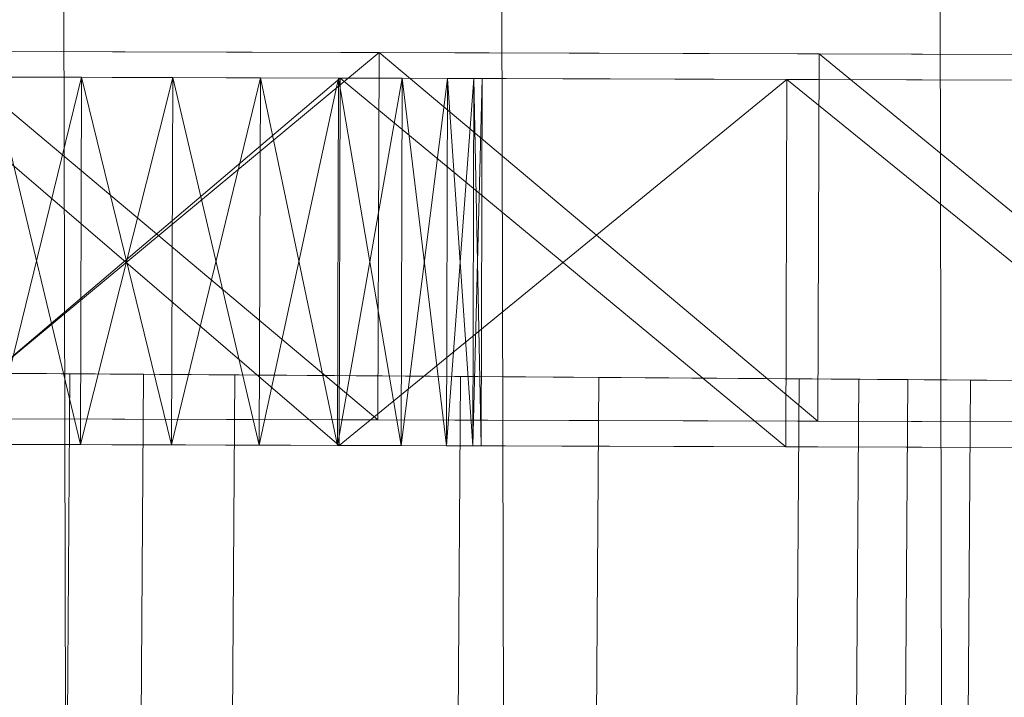
# Model space of a CAD drawing. Units: millimetres. Extents: x -10086 to -3545, y -3719 to 5510.
# Drawn here: x -5964 to -5956, y -1799 to -1794 of the extents above; entities that cross this region are included whole.
import ezdxf

# ---------------------------------------------------------------- set-up
doc = ezdxf.new("R2010")
doc.units = ezdxf.units.MM
for name, pattern in [('K5LT32777', [0]), ('K5LT32778', [0]), ('K5LT32779', [0])]:
    doc.linetypes.add(name, pattern=pattern)
doc.layers.get('0').update_dxf_attribs({"true_color": 0x5890e1})
doc.layers.add('3W2000 - Качалка на пружине', color=7, linetype='Continuous', true_color=0xecd3bd)

# ---------------------------------------------------------------- blocks, each defined once
blk = doc.blocks.new('U4')
at = {"layer": '3W2000 - Качалка на пружине', "color": 253, "linetype": 'K5LT32777', "lineweight": 18, "true_color": 0xb3b3b3}
for p, q in [((-5963.5371, -1794.4263), (-5964.9399, -1794.4222)), ((-5964.9399, -1794.4222), (-5963.5371, -1794.4263)), ((-5964.9399, -1794.4222), (-5961.4233, -1794.4325)), ((-5964.9399, -1794.4222), (-5961.4233, -1794.4325)), ((-5961.4321, -1797.4324), (-5964.9399, -1794.4222)), ((-5961.4233, -1794.4325), (-5964.9399, -1794.4222)), ((-5964.9399, -1794.4222), (-5961.4233, -1794.4325)), ((-5964.2734, -1797.4242), (-5963.5371, -1794.4263)), ((-5963.5371, -1794.4263), (-5964.2734, -1797.4242)), ((-5964.2651, -1794.4242), (-5963.5371, -1794.4263)), ((-5964.2651, -1794.4242), (-5963.5371, -1794.4263)), ((-5964.2651, -1794.4242), (-5963.5371, -1794.4263)), ((-5964.2651, -1794.4242), (-5963.5371, -1794.4263)), ((-5964.2651, -1794.4242), (-5963.5371, -1794.4263)), ((-5963.5459, -1797.4263), (-5964.2651, -1794.4242)), ((-5963.5371, -1794.4263), (-5964.2651, -1794.4242)), ((-5964.2651, -1794.4242), (-5963.5371, -1794.4263)), ((-5963.5459, -1797.4263), (-5964.2651, -1794.4242)), ((-5963.5371, -1794.4263), (-5964.2651, -1794.4242)), ((-5963.5371, -1794.4263), (-5964.2651, -1794.4242)), ((-5963.5459, -1797.4263), (-5963.5371, -1794.4263)), ((-5963.5459, -1797.4263), (-5963.5371, -1794.4263)), ((-5963.5459, -1797.4263), (-5963.5371, -1794.4263)), ((-5963.5371, -1794.4263), (-5963.5459, -1797.4263)), ((-5963.5371, -1794.4263), (-5961.4233, -1794.4325)), ((-5963.5371, -1794.4263), (-5962.7925, -1794.4285)), ((-5961.4233, -1794.4325), (-5963.5371, -1794.4263)), ((-5963.5371, -1794.4263), (-5962.7925, -1794.4285)), ((-5963.5371, -1794.4263), (-5962.7925, -1794.4285)), ((-5963.5371, -1794.4263), (-5962.7925, -1794.4285)), ((-5963.5371, -1794.4263), (-5962.7925, -1794.4285)), ((-5962.8013, -1797.4285), (-5963.5371, -1794.4263)), ((-5962.7925, -1794.4285), (-5963.5371, -1794.4263)), ((-5963.5371, -1794.4263), (-5962.7925, -1794.4285)), ((-5962.8013, -1797.4285), (-5963.5371, -1794.4263)), ((-5962.7925, -1794.4285), (-5963.5371, -1794.4263)), ((-5963.5371, -1794.4263), (-5962.8013, -1797.4285)), ((-5962.7925, -1794.4285), (-5963.5371, -1794.4263)), ((-5964.9487, -1797.4221), (-5961.4233, -1794.4325)), ((-5963.5459, -1797.4263), (-5962.7925, -1794.4285)), ((-5962.8013, -1797.4285), (-5962.7925, -1794.4285)), ((-5962.8013, -1797.4285), (-5962.7925, -1794.4285)), ((-5962.8013, -1797.4285), (-5962.7925, -1794.4285)), ((-5962.7925, -1794.4285), (-5962.8013, -1797.4285)), ((-5962.8013, -1797.4285), (-5962.0762, -1794.4305)), ((-5962.7925, -1794.4285), (-5961.4233, -1794.4325)), ((-5962.7925, -1794.4285), (-5962.0762, -1794.4305)), ((-5961.4233, -1794.4325), (-5962.7925, -1794.4285)), ((-5962.7925, -1794.4285), (-5962.0762, -1794.4305)), ((-5962.7925, -1794.4285), (-5962.0762, -1794.4305)), ((-5962.7925, -1794.4285), (-5962.0762, -1794.4305)), ((-5962.7925, -1794.4285), (-5962.0762, -1794.4305)), ((-5962.085, -1797.4305), (-5962.7925, -1794.4285)), ((-5962.0762, -1794.4305), (-5962.7925, -1794.4285)), ((-5962.7925, -1794.4285), (-5962.0762, -1794.4305)), ((-5962.085, -1797.4305), (-5962.7925, -1794.4285)), ((-5962.0762, -1794.4305), (-5962.7925, -1794.4285)), ((-5962.7925, -1794.4285), (-5962.085, -1797.4305)), ((-5962.0762, -1794.4305), (-5962.7925, -1794.4285)), ((-5962.085, -1797.4305), (-5962.0762, -1794.4305)), ((-5962.085, -1797.4305), (-5962.0762, -1794.4305)), ((-5962.085, -1797.4305), (-5962.0762, -1794.4305)), ((-5962.0762, -1794.4305), (-5962.085, -1797.4305)), ((-5962.085, -1797.4305), (-5961.4365, -1794.4324)), ((-5962.0762, -1794.4305), (-5961.4233, -1794.4325)), ((-5961.4233, -1794.4325), (-5962.0762, -1794.4305)), ((-5962.0762, -1794.4305), (-5957.7754, -1794.4431)), ((-5962.0762, -1794.4305), (-5961.4365, -1794.4324)), ((-5957.7754, -1794.4431), (-5962.0762, -1794.4305)), ((-5962.0762, -1794.4305), (-5961.4365, -1794.4324)), ((-5961.4365, -1794.4324), (-5962.0762, -1794.4305)), ((-5961.4365, -1794.4324), (-5962.0762, -1794.4305)), ((-5962.0762, -1794.4305), (-5924.667, -1794.5396)), ((-5962.0762, -1794.4305), (-5961.4365, -1794.4324)), ((-5961.4453, -1797.4324), (-5962.0762, -1794.4305)), ((-5961.4365, -1794.4324), (-5962.0762, -1794.4305)), ((-5962.0762, -1794.4305), (-5961.4365, -1794.4324)), ((-5961.4453, -1797.4324), (-5962.0762, -1794.4305)), ((-5961.4365, -1794.4324), (-5962.0762, -1794.4305)), ((-5962.0762, -1794.4305), (-5961.4453, -1797.4324)), ((-5961.4365, -1794.4324), (-5962.0762, -1794.4305)), ((-5961.4453, -1797.4324), (-5961.4365, -1794.4324)), ((-5961.4453, -1797.4324), (-5961.4365, -1794.4324)), ((-5961.4453, -1797.4324), (-5961.4365, -1794.4324)), ((-5961.4365, -1794.4324), (-5961.4453, -1797.4324)), ((-5961.4453, -1797.4324), (-5960.917, -1794.434)), ((-5961.4365, -1794.4324), (-5957.7754, -1794.4431)), ((-5957.7754, -1794.4431), (-5961.4365, -1794.4324)), ((-5954.0581, -1794.4539), (-5961.4365, -1794.4324)), ((-5961.4365, -1794.4324), (-5960.917, -1794.434)), ((-5961.4365, -1794.4324), (-5954.0581, -1794.4539)), ((-5961.4365, -1794.4324), (-5960.917, -1794.434)), ((-5961.4365, -1794.4324), (-5924.667, -1794.5396)), ((-5960.917, -1794.434), (-5961.4365, -1794.4324)), ((-5961.4365, -1794.4324), (-5924.667, -1794.5396)), ((-5961.4365, -1794.4324), (-5924.0273, -1794.5414)), ((-5961.4365, -1794.4324), (-5960.917, -1794.434)), ((-5960.9258, -1797.4338), (-5961.4365, -1794.4324)), ((-5960.917, -1794.434), (-5961.4365, -1794.4324)), ((-5961.4365, -1794.4324), (-5960.917, -1794.434)), ((-5960.9258, -1797.4338), (-5961.4365, -1794.4324)), ((-5960.917, -1794.434), (-5961.4365, -1794.4324)), ((-5961.4365, -1794.4324), (-5960.9258, -1797.4338)), ((-5960.917, -1794.434), (-5961.4365, -1794.4324)), ((-5961.4321, -1797.4324), (-5961.4233, -1794.4325)), ((-5961.4321, -1797.4324), (-5961.4233, -1794.4325)), ((-5961.4321, -1797.4324), (-5957.7754, -1794.4431)), ((-5961.4233, -1794.4325), (-5957.7754, -1794.4431)), ((-5961.4233, -1794.4325), (-5957.7754, -1794.4431)), ((-5957.7842, -1797.443), (-5961.4233, -1794.4325)), ((-5957.7754, -1794.4431), (-5961.4233, -1794.4325)), ((-5961.4233, -1794.4325), (-5957.7754, -1794.4431)), ((-5960.9258, -1797.4338), (-5960.917, -1794.434)), ((-5960.9258, -1797.4338), (-5960.917, -1794.434)), ((-5960.9258, -1797.4338), (-5960.917, -1794.434)), ((-5960.917, -1794.434), (-5960.9258, -1797.4338)), ((-5960.9258, -1797.4338), (-5960.5459, -1794.4349)), ((-5960.5459, -1794.4349), (-5960.9258, -1797.4338)), ((-5954.0581, -1794.4539), (-5960.917, -1794.434)), ((-5960.917, -1794.434), (-5954.0581, -1794.4539)), ((-5960.917, -1794.434), (-5950.3301, -1794.4647)), ((-5960.917, -1794.434), (-5960.5459, -1794.4349)), ((-5950.3301, -1794.4647), (-5960.917, -1794.434)), ((-5960.917, -1794.434), (-5960.5459, -1794.4349)), ((-5960.917, -1794.434), (-5925.1865, -1794.5381)), ((-5960.5459, -1794.4349), (-5960.917, -1794.434)), ((-5960.917, -1794.434), (-5924.667, -1794.5396)), ((-5960.917, -1794.434), (-5924.0273, -1794.5414)), ((-5960.917, -1794.434), (-5923.311, -1794.5435)), ((-5960.917, -1794.434), (-5960.5459, -1794.4349)), ((-5960.5547, -1797.4349), (-5960.917, -1794.434)), ((-5960.5459, -1794.4349), (-5960.917, -1794.434)), ((-5960.917, -1794.434), (-5960.5459, -1794.4349)), ((-5960.5547, -1797.4349), (-5960.917, -1794.434)), ((-5960.5459, -1794.4349), (-5960.917, -1794.434)), ((-5960.5459, -1794.4349), (-5960.917, -1794.434)), ((-5960.5547, -1797.4349), (-5960.5459, -1794.4349)), ((-5960.5547, -1797.4349), (-5960.5459, -1794.4349)), ((-5960.5547, -1797.4349), (-5960.5459, -1794.4349)), ((-5960.5459, -1794.4349), (-5960.5547, -1797.4349)), ((-5960.3315, -1794.4357), (-5960.5547, -1797.4349)), ((-5960.3315, -1794.4357), (-5960.5547, -1797.4349)), ((-5960.5459, -1794.4349), (-5950.3301, -1794.4647)), ((-5950.3301, -1794.4647), (-5960.5459, -1794.4349)), ((-5960.5459, -1794.4349), (-5946.646, -1794.4755)), ((-5960.5459, -1794.4349), (-5960.3315, -1794.4357)), ((-5960.5459, -1794.4349), (-5925.5576, -1794.537)), ((-5960.3315, -1794.4357), (-5960.5459, -1794.4349)), ((-5960.5459, -1794.4349), (-5925.1865, -1794.5381)), ((-5960.5459, -1794.4349), (-5923.311, -1794.5435)), ((-5960.5459, -1794.4349), (-5922.5664, -1794.5457)), ((-5960.5459, -1794.4349), (-5960.3315, -1794.4357)), ((-5946.646, -1794.4755), (-5960.5459, -1794.4349)), ((-5960.5459, -1794.4349), (-5960.3315, -1794.4357)), ((-5960.3403, -1797.4355), (-5960.5459, -1794.4349)), ((-5960.3315, -1794.4357), (-5960.5459, -1794.4349)), ((-5960.3315, -1794.4357), (-5960.5459, -1794.4349)), ((-5960.3403, -1797.4355), (-5960.5459, -1794.4349)), ((-5960.3315, -1794.4357), (-5960.5459, -1794.4349)), ((-5960.3315, -1794.4357), (-5960.5459, -1794.4349)), ((-5960.3403, -1797.4355), (-5960.3315, -1794.4357)), ((-5960.3315, -1794.4357), (-5960.3403, -1797.4355)), ((-5960.3403, -1797.4355), (-5960.3315, -1794.4357)), ((-5960.3315, -1794.4357), (-5960.3403, -1797.4355)), ((-5960.3403, -1797.4355), (-5960.2651, -1794.4358)), ((-5960.2651, -1794.4358), (-5960.3403, -1797.4355)), ((-5960.3315, -1794.4357), (-5946.646, -1794.4755)), ((-5943.0518, -1794.486), (-5960.3315, -1794.4357)), ((-5960.3315, -1794.4357), (-5925.772, -1794.5364)), ((-5960.3315, -1794.4357), (-5925.8389, -1794.5361)), ((-5960.3315, -1794.4357), (-5960.2651, -1794.4358)), ((-5960.3315, -1794.4357), (-5925.772, -1794.5364)), ((-5960.2651, -1794.4358), (-5960.3315, -1794.4357)), ((-5960.3315, -1794.4357), (-5925.5576, -1794.537)), ((-5960.3315, -1794.4357), (-5922.5664, -1794.5457)), ((-5960.3315, -1794.4357), (-5921.8389, -1794.5477)), ((-5960.3315, -1794.4357), (-5960.2651, -1794.4358)), ((-5946.646, -1794.4755), (-5960.3315, -1794.4357)), ((-5943.0518, -1794.486), (-5960.3315, -1794.4357)), ((-5925.772, -1794.5364), (-5960.3315, -1794.4357)), ((-5960.2651, -1794.4358), (-5960.3315, -1794.4357)), ((-5960.3315, -1794.4357), (-5960.2734, -1797.4358)), ((-5960.3315, -1794.4357), (-5960.2651, -1794.4358)), ((-5960.2734, -1797.4358), (-5960.3315, -1794.4357)), ((-5960.2651, -1794.4358), (-5960.3315, -1794.4357)), ((-5960.2651, -1794.4358), (-5960.3315, -1794.4357)), ((-5960.2651, -1794.4358), (-5960.3315, -1794.4357)), ((-5960.2651, -1794.4358), (-5960.2734, -1797.4358)), ((-5960.2734, -1797.4358), (-5960.2651, -1794.4358)), ((-5960.2734, -1797.4358), (-5960.2651, -1794.4358)), ((-5960.2651, -1794.4358), (-5960.2734, -1797.4358)), ((-5960.2651, -1794.4358), (-5925.8389, -1794.5361)), ((-5960.2651, -1794.4358), (-5925.772, -1794.5364)), ((-5960.2651, -1794.4358), (-5921.8389, -1794.5477)), ((-5960.2651, -1794.4358), (-5925.772, -1794.5364)), ((-5960.2651, -1794.4358), (-5925.8389, -1794.5361)), ((-5960.2651, -1794.4358), (-5925.772, -1794.5364)), ((-5957.7842, -1797.443), (-5957.7754, -1794.4431)), ((-5957.7842, -1797.443), (-5957.7754, -1794.4431)), ((-5957.7754, -1794.4431), (-5954.0581, -1794.4539)), ((-5957.7754, -1794.4431), (-5954.0581, -1794.4539)), ((-5954.0669, -1797.4539), (-5957.7754, -1794.4431)), ((-5954.0581, -1794.4539), (-5957.7754, -1794.4431)), ((-5954.0669, -1797.4539), (-5957.7754, -1794.4431)), ((-5957.7754, -1794.4431), (-5954.0581, -1794.4539)), ((-5963.5459, -1797.4263), (-5964.9487, -1797.4221)), ((-5964.9487, -1797.4221), (-5963.5459, -1797.4263)), ((-5964.9487, -1797.4221), (-5961.4321, -1797.4324)), ((-5964.9487, -1797.4221), (-5961.4321, -1797.4324)), ((-5961.4321, -1797.4324), (-5964.9487, -1797.4221)), ((-5964.9487, -1797.4221), (-5961.4321, -1797.4324)), ((-5964.2734, -1797.4242), (-5963.5459, -1797.4263)), ((-5964.2734, -1797.4242), (-5963.5459, -1797.4263)), ((-5964.2734, -1797.4242), (-5925.8472, -1797.5361)), ((-5963.5459, -1797.4263), (-5964.2734, -1797.4242)), ((-5964.2734, -1797.4242), (-5963.5459, -1797.4263)), ((-5964.2734, -1797.4242), (-5963.5459, -1797.4263)), ((-5963.5459, -1797.4263), (-5964.2734, -1797.4242)), ((-5964.2734, -1797.4242), (-5963.5459, -1797.4263)), ((-5963.5459, -1797.4263), (-5964.2734, -1797.4242)), ((-5963.5459, -1797.4263), (-5964.2734, -1797.4242)), ((-5963.5459, -1797.4263), (-5961.4321, -1797.4324)), ((-5963.5459, -1797.4263), (-5962.8013, -1797.4285)), ((-5961.4321, -1797.4324), (-5963.5459, -1797.4263)), ((-5963.5459, -1797.4263), (-5962.8013, -1797.4285)), ((-5963.5459, -1797.4263), (-5925.7808, -1797.5363)), ((-5962.8013, -1797.4285), (-5963.5459, -1797.4263)), ((-5963.5459, -1797.4263), (-5925.8472, -1797.5361)), ((-5963.5459, -1797.4263), (-5925.8472, -1797.5361)), ((-5963.5459, -1797.4263), (-5962.8013, -1797.4285)), ((-5962.8013, -1797.4285), (-5963.5459, -1797.4263)), ((-5963.5459, -1797.4263), (-5962.8013, -1797.4285)), ((-5962.8013, -1797.4285), (-5963.5459, -1797.4263)), ((-5962.8013, -1797.4285), (-5963.5459, -1797.4263)), ((-5962.8013, -1797.4285), (-5961.4321, -1797.4324)), ((-5962.8013, -1797.4285), (-5962.085, -1797.4305)), ((-5961.4321, -1797.4324), (-5962.8013, -1797.4285)), ((-5962.8013, -1797.4285), (-5962.085, -1797.4305)), ((-5962.8013, -1797.4285), (-5925.5664, -1797.537)), ((-5962.085, -1797.4305), (-5962.8013, -1797.4285)), ((-5962.8013, -1797.4285), (-5925.7808, -1797.5363)), ((-5962.8013, -1797.4285), (-5925.8472, -1797.5361)), ((-5962.8013, -1797.4285), (-5962.085, -1797.4305)), ((-5962.085, -1797.4305), (-5962.8013, -1797.4285)), ((-5962.8013, -1797.4285), (-5962.085, -1797.4305)), ((-5962.085, -1797.4305), (-5962.8013, -1797.4285)), ((-5962.085, -1797.4305), (-5962.8013, -1797.4285)), ((-5962.085, -1797.4305), (-5961.4321, -1797.4324)), ((-5961.4321, -1797.4324), (-5962.085, -1797.4305)), ((-5962.085, -1797.4305), (-5957.7842, -1797.443)), ((-5962.085, -1797.4305), (-5961.4453, -1797.4324)), ((-5957.7842, -1797.443), (-5962.085, -1797.4305)), ((-5962.085, -1797.4305), (-5961.4453, -1797.4324)), ((-5962.085, -1797.4305), (-5925.1953, -1797.538)), ((-5961.4453, -1797.4324), (-5962.085, -1797.4305)), ((-5962.085, -1797.4305), (-5925.5664, -1797.537)), ((-5962.085, -1797.4305), (-5925.8472, -1797.5361)), ((-5962.085, -1797.4305), (-5961.4453, -1797.4324)), ((-5961.4453, -1797.4324), (-5962.085, -1797.4305)), ((-5962.085, -1797.4305), (-5961.4453, -1797.4324)), ((-5961.4453, -1797.4324), (-5962.085, -1797.4305)), ((-5961.4453, -1797.4324), (-5962.085, -1797.4305)), ((-5961.4453, -1797.4324), (-5957.7842, -1797.443)), ((-5957.7842, -1797.443), (-5961.4453, -1797.4324)), ((-5954.0669, -1797.4539), (-5961.4453, -1797.4324)), ((-5961.4453, -1797.4324), (-5960.9258, -1797.4338)), ((-5961.4453, -1797.4324), (-5954.0669, -1797.4539)), ((-5961.4453, -1797.4324), (-5960.9258, -1797.4338)), ((-5961.4453, -1797.4324), (-5924.6758, -1797.5396)), ((-5960.9258, -1797.4338), (-5961.4453, -1797.4324)), ((-5961.4453, -1797.4324), (-5925.1953, -1797.538)), ((-5961.4453, -1797.4324), (-5925.8472, -1797.5361)), ((-5961.4453, -1797.4324), (-5960.9258, -1797.4338)), ((-5960.9258, -1797.4338), (-5961.4453, -1797.4324)), ((-5961.4453, -1797.4324), (-5960.9258, -1797.4338)), ((-5960.9258, -1797.4338), (-5961.4453, -1797.4324)), ((-5960.9258, -1797.4338), (-5961.4453, -1797.4324)), ((-5961.4321, -1797.4324), (-5957.7842, -1797.443)), ((-5961.4321, -1797.4324), (-5957.7842, -1797.443)), ((-5957.7842, -1797.443), (-5961.4321, -1797.4324)), ((-5961.4321, -1797.4324), (-5957.7842, -1797.443)), ((-5954.0669, -1797.4539), (-5960.9258, -1797.4338)), ((-5960.9258, -1797.4338), (-5954.0669, -1797.4539)), ((-5960.9258, -1797.4338), (-5950.3389, -1797.4647)), ((-5960.9258, -1797.4338), (-5960.5547, -1797.4349)), ((-5950.3389, -1797.4647), (-5960.9258, -1797.4338)), ((-5960.5547, -1797.4349), (-5960.9258, -1797.4338)), ((-5960.9258, -1797.4338), (-5925.1953, -1797.538)), ((-5960.5547, -1797.4349), (-5960.9258, -1797.4338)), ((-5924.6758, -1797.5396), (-5960.9258, -1797.4338)), ((-5960.9258, -1797.4338), (-5924.6758, -1797.5396)), ((-5960.9258, -1797.4338), (-5925.8472, -1797.5361)), ((-5960.9258, -1797.4338), (-5960.5547, -1797.4349)), ((-5960.5547, -1797.4349), (-5960.9258, -1797.4338)), ((-5960.9258, -1797.4338), (-5960.5547, -1797.4349)), ((-5960.5547, -1797.4349), (-5960.9258, -1797.4338)), ((-5960.5547, -1797.4349), (-5960.9258, -1797.4338)), ((-5960.5547, -1797.4349), (-5950.3389, -1797.4647)), ((-5960.5547, -1797.4349), (-5960.3403, -1797.4355)), ((-5960.5547, -1797.4349), (-5950.3389, -1797.4647)), ((-5960.5547, -1797.4349), (-5946.6548, -1797.4755)), ((-5960.5547, -1797.4349), (-5960.3403, -1797.4355)), ((-5960.5547, -1797.4349), (-5925.5664, -1797.537)), ((-5960.3403, -1797.4355), (-5960.5547, -1797.4349)), ((-5960.5547, -1797.4349), (-5925.1953, -1797.538)), ((-5960.5547, -1797.4349), (-5925.8472, -1797.5361)), ((-5960.5547, -1797.4349), (-5960.3403, -1797.4355)), ((-5960.3403, -1797.4355), (-5960.5547, -1797.4349)), ((-5960.5547, -1797.4349), (-5960.3403, -1797.4355)), ((-5960.3403, -1797.4355), (-5960.5547, -1797.4349)), ((-5960.3403, -1797.4355), (-5960.5547, -1797.4349)), ((-5950.3389, -1797.4647), (-5960.3403, -1797.4355)), ((-5960.3403, -1797.4355), (-5946.6548, -1797.4755)), ((-5943.0605, -1797.486), (-5960.3403, -1797.4355)), ((-5960.3403, -1797.4355), (-5925.7808, -1797.5363)), ((-5960.3403, -1797.4355), (-5925.8472, -1797.5361)), ((-5960.3403, -1797.4355), (-5960.2734, -1797.4358)), ((-5960.3403, -1797.4355), (-5925.7808, -1797.5363)), ((-5960.2734, -1797.4358), (-5960.3403, -1797.4355)), ((-5960.3403, -1797.4355), (-5925.5664, -1797.537)), ((-5960.3403, -1797.4355), (-5925.8472, -1797.5361)), ((-5960.3403, -1797.4355), (-5960.2734, -1797.4358)), ((-5960.3403, -1797.4355), (-5925.7808, -1797.5363)), ((-5960.2734, -1797.4358), (-5960.3403, -1797.4355)), ((-5925.5664, -1797.537), (-5960.3403, -1797.4355)), ((-5960.3403, -1797.4355), (-5935.7822, -1797.5072)), ((-5960.3403, -1797.4355), (-5939.4663, -1797.4965)), ((-5960.3403, -1797.4355), (-5943.0605, -1797.486)), ((-5960.3403, -1797.4355), (-5946.6548, -1797.4755)), ((-5960.2734, -1797.4358), (-5960.3403, -1797.4355)), ((-5960.3403, -1797.4355), (-5960.2734, -1797.4358)), ((-5960.3403, -1797.4355), (-5960.2734, -1797.4358)), ((-5960.2734, -1797.4358), (-5960.3403, -1797.4355)), ((-5960.2734, -1797.4358), (-5925.8472, -1797.5361)), ((-5960.2734, -1797.4358), (-5925.7808, -1797.5363)), ((-5960.2734, -1797.4358), (-5925.8472, -1797.5361)), ((-5960.2734, -1797.4358), (-5925.7808, -1797.5363)), ((-5957.7842, -1797.443), (-5954.0669, -1797.4539)), ((-5957.7842, -1797.443), (-5954.0669, -1797.4539)), ((-5954.0669, -1797.4539), (-5957.7842, -1797.443)), ((-5957.7842, -1797.443), (-5954.0669, -1797.4539))]:
    blk.add_line(p, q, dxfattribs=at)
blk = doc.blocks.new('U5')
at = {"layer": '3W2000 - Качалка на пружине', "color": 253, "linetype": 'K5LT32777', "lineweight": 18, "true_color": 0xb3b3b3}
for p, q in [((-5980.1309, -1794.1689), (-5942.7217, -1794.278)), ((-5979.4912, -1794.1708), (-5942.7217, -1794.278)), ((-5979.4912, -1794.1708), (-5942.7217, -1794.278)), ((-5979.4912, -1794.1708), (-5942.082, -1794.2798)), ((-5978.9717, -1794.1724), (-5943.2412, -1794.2765)), ((-5978.9717, -1794.1724), (-5942.7217, -1794.278)), ((-5978.9717, -1794.1724), (-5942.082, -1794.2798)), ((-5978.9717, -1794.1724), (-5941.3657, -1794.2819)), ((-5978.6006, -1794.1733), (-5943.6123, -1794.2754)), ((-5978.6006, -1794.1733), (-5943.2412, -1794.2765)), ((-5978.6006, -1794.1733), (-5941.3657, -1794.2819)), ((-5978.6006, -1794.1733), (-5940.6211, -1794.2841)), ((-5961.1064, -1794.2244), (-5978.3862, -1794.1741)), ((-5978.3862, -1794.1741), (-5943.8267, -1794.2748)), ((-5978.3862, -1794.1741), (-5943.8936, -1794.2745)), ((-5978.3862, -1794.1741), (-5943.8267, -1794.2748)), ((-5978.3862, -1794.1741), (-5943.6123, -1794.2754)), ((-5978.3862, -1794.1741), (-5940.6211, -1794.2841)), ((-5978.3862, -1794.1741), (-5939.8936, -1794.2861)), ((-5961.1064, -1794.2244), (-5978.3862, -1794.1741)), ((-5943.8267, -1794.2748), (-5978.3862, -1794.1741)), ((-5978.3198, -1794.1742), (-5943.8936, -1794.2745)), ((-5978.3198, -1794.1742), (-5943.8267, -1794.2748)), ((-5978.3198, -1794.1742), (-5939.8936, -1794.2861)), ((-5978.3198, -1794.1742), (-5943.8267, -1794.2748)), ((-5978.3198, -1794.1742), (-5943.8936, -1794.2745)), ((-5978.3198, -1794.1742), (-5943.8267, -1794.2748)), ((-5961.1064, -1794.2244), (-5964.7095, -1797.2139)), ((-5961.1064, -1794.2244), (-5964.7007, -1794.2139)), ((-5964.7007, -1794.2139), (-5961.1064, -1794.2244)), ((-5961.1064, -1794.2244), (-5964.7007, -1794.2139)), ((-5964.7007, -1794.2139), (-5961.1152, -1797.2244)), ((-5964.7007, -1794.2139), (-5961.1064, -1794.2244)), ((-5961.1064, -1794.2244), (-5961.1152, -1797.2244)), ((-5961.1064, -1794.2244), (-5961.1152, -1797.2244)), ((-5961.1064, -1794.2244), (-5943.8267, -1794.2748)), ((-5957.5122, -1794.2349), (-5961.1064, -1794.2244)), ((-5961.1064, -1794.2244), (-5943.8267, -1794.2748)), ((-5961.1064, -1794.2244), (-5957.5122, -1794.2349)), ((-5961.1064, -1794.2244), (-5957.521, -1797.2349)), ((-5957.5122, -1794.2349), (-5961.1064, -1794.2244)), ((-5961.1064, -1794.2244), (-5957.521, -1797.2349)), ((-5961.1064, -1794.2244), (-5957.5122, -1794.2349)), ((-5957.5122, -1794.2349), (-5957.521, -1797.2349)), ((-5957.5122, -1794.2349), (-5957.521, -1797.2349)), ((-5957.5122, -1794.2349), (-5943.6123, -1794.2754)), ((-5953.8281, -1794.2456), (-5957.5122, -1794.2349)), ((-5957.5122, -1794.2349), (-5943.8267, -1794.2748)), ((-5943.6123, -1794.2754), (-5957.5122, -1794.2349)), ((-5953.8281, -1794.2456), (-5957.5122, -1794.2349)), ((-5943.8267, -1794.2748), (-5957.5122, -1794.2349)), ((-5957.5122, -1794.2349), (-5953.8369, -1797.2456)), ((-5953.8281, -1794.2456), (-5957.5122, -1794.2349)), ((-5957.5122, -1794.2349), (-5953.8369, -1797.2456)), ((-5957.5122, -1794.2349), (-5953.8281, -1794.2456)), ((-5982.3281, -1797.1626), (-5943.9019, -1797.2745)), ((-5981.6006, -1797.1647), (-5943.8354, -1797.2747)), ((-5981.6006, -1797.1647), (-5943.9019, -1797.2745)), ((-5981.6006, -1797.1647), (-5943.9019, -1797.2745)), ((-5980.856, -1797.1669), (-5943.6211, -1797.2754)), ((-5980.856, -1797.1669), (-5943.8354, -1797.2747)), ((-5980.856, -1797.1669), (-5943.9019, -1797.2745)), ((-5980.1396, -1797.1689), (-5943.25, -1797.2764)), ((-5980.1396, -1797.1689), (-5943.6211, -1797.2754)), ((-5980.1396, -1797.1689), (-5943.9019, -1797.2745)), ((-5979.5, -1797.1708), (-5942.7305, -1797.278)), ((-5979.5, -1797.1708), (-5943.25, -1797.2764)), ((-5979.5, -1797.1708), (-5943.9019, -1797.2745)), ((-5978.9805, -1797.1722), (-5943.25, -1797.2764)), ((-5942.7305, -1797.278), (-5978.9805, -1797.1722)), ((-5978.9805, -1797.1722), (-5942.7305, -1797.278)), ((-5978.9805, -1797.1722), (-5943.9019, -1797.2745)), ((-5978.6094, -1797.1733), (-5943.6211, -1797.2754)), ((-5978.6094, -1797.1733), (-5943.25, -1797.2764)), ((-5978.6094, -1797.1733), (-5943.9019, -1797.2745)), ((-5961.1152, -1797.2244), (-5978.395, -1797.174)), ((-5978.395, -1797.174), (-5943.8354, -1797.2747)), ((-5978.395, -1797.174), (-5943.9019, -1797.2745)), ((-5978.395, -1797.174), (-5943.8354, -1797.2747)), ((-5978.395, -1797.174), (-5943.6211, -1797.2754)), ((-5978.395, -1797.174), (-5943.9019, -1797.2745)), ((-5978.395, -1797.174), (-5943.8354, -1797.2747)), ((-5943.6211, -1797.2754), (-5978.395, -1797.174)), ((-5978.395, -1797.174), (-5953.8369, -1797.2456)), ((-5978.395, -1797.174), (-5957.521, -1797.2349)), ((-5978.395, -1797.174), (-5961.1152, -1797.2244)), ((-5978.3281, -1797.1742), (-5943.9019, -1797.2745)), ((-5978.3281, -1797.1742), (-5943.8354, -1797.2747)), ((-5978.3281, -1797.1742), (-5943.9019, -1797.2745)), ((-5978.3281, -1797.1742), (-5943.8354, -1797.2747)), ((-5961.1152, -1797.2244), (-5964.7095, -1797.2139)), ((-5961.1152, -1797.2244), (-5964.7095, -1797.2139)), ((-5961.1152, -1797.2244), (-5964.7095, -1797.2139)), ((-5964.7095, -1797.2139), (-5961.1152, -1797.2244)), ((-5961.1152, -1797.2244), (-5943.8354, -1797.2747)), ((-5957.521, -1797.2349), (-5961.1152, -1797.2244)), ((-5957.521, -1797.2349), (-5961.1152, -1797.2244)), ((-5957.521, -1797.2349), (-5961.1152, -1797.2244)), ((-5961.1152, -1797.2244), (-5957.521, -1797.2349)), ((-5957.521, -1797.2349), (-5943.6211, -1797.2754)), ((-5953.8369, -1797.2456), (-5957.521, -1797.2349)), ((-5957.521, -1797.2349), (-5943.8354, -1797.2747)), ((-5953.8369, -1797.2456), (-5957.521, -1797.2349)), ((-5953.8369, -1797.2456), (-5957.521, -1797.2349)), ((-5957.521, -1797.2349), (-5953.8369, -1797.2456))]:
    blk.add_line(p, q, dxfattribs=at)
blk = doc.blocks.new('U11')
at = {"color": 213, "linetype": 'K5LT32778', "lineweight": 18, "true_color": 0xc458e1}
for p, q in [((-5963.0312, -1796.8522), (-5969.7397, -1796.8059)), ((-5962.2856, -1796.8574), (-5965.2002, -1796.8373)), ((-5963.0312, -1796.8522), (-5963.377, -1846.8511)), ((-5956.7856, -1796.8954), (-5963.0312, -1796.8522)), ((-5962.2856, -1796.8574), (-5962.6313, -1846.8562)), ((-5959.3096, -1796.8779), (-5962.2856, -1796.8574)), ((-5959.3096, -1796.8779), (-5959.6548, -1846.8768)), ((-5956.2754, -1796.8989), (-5959.3096, -1796.8779)), ((-5956.7856, -1796.8954), (-5957.1313, -1846.8942)), ((-5951.0156, -1796.9353), (-5956.7856, -1796.8954)), ((-5956.2754, -1796.8989), (-5956.6206, -1846.8977)), ((-5953.187, -1796.9203), (-5956.2754, -1796.8989))]:
    blk.add_line(p, q, dxfattribs=at)
blk = doc.blocks.new('U12')
at = {"color": 213, "linetype": 'K5LT32778', "lineweight": 18, "true_color": 0xc458e1}
for p, q in [((-5966.7568, -1796.8262), (-5963.6323, -1796.8478)), ((-5964.1064, -1796.8445), (-5957.6733, -1796.8889)), ((-5963.6323, -1796.8478), (-5963.978, -1846.8466)), ((-5963.6323, -1796.8478), (-5960.4414, -1796.8699)), ((-5960.4414, -1796.8699), (-5960.7871, -1846.8687)), ((-5960.4414, -1796.8699), (-5957.188, -1796.8923)), ((-5957.6733, -1796.8889), (-5958.019, -1846.8878)), ((-5957.6733, -1796.8889), (-5951.7363, -1796.9301)), ((-5957.188, -1796.8923), (-5957.5337, -1846.8911)), ((-5957.188, -1796.8923), (-5953.8774, -1796.9152))]:
    blk.add_line(p, q, dxfattribs=at)
blk = doc.blocks.new('U17')
at = {"color": 213, "linetype": 'K5LT32779', "lineweight": 18, "true_color": 0xe158c7}
for p, q in [((-5963.2952, -1970.6548), (-5963.9365, -1677.137)), ((-5963.2952, -1970.6548), (-5963.9365, -1677.137)), ((-5959.7159, -1970.647), (-5960.3572, -1677.1291)), ((-5959.7159, -1970.647), (-5960.3572, -1677.1291)), ((-5956.1366, -1970.6392), (-5956.7779, -1677.1213)), ((-5956.1366, -1970.6392), (-5956.7779, -1677.1213))]:
    blk.add_line(p, q, dxfattribs=at)
blk = doc.blocks.new('U16')
blk.add_blockref('U17', (0, 0))

msp = doc.modelspace()

# ---------------------------------------------------------------- block references
for name in ['U16', 'U5', 'U4', 'U12', 'U11']:
    msp.add_blockref(name, (0, 0))

doc.saveas('drawing.dxf')
